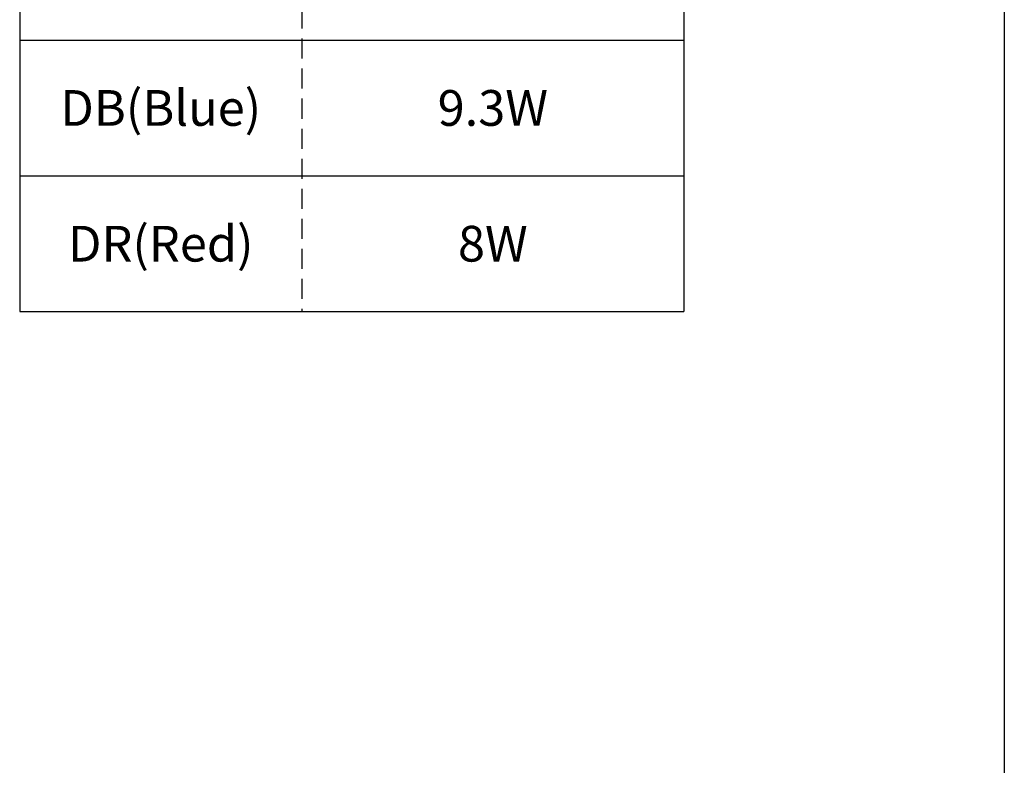
# Model space of a CAD drawing. Extents: x 10 to 286, y 6 to 402.
# Drawn here: x 183 to 286, y 245 to 323 of the extents above; entities that cross this region are included whole.
import ezdxf

# ---------------------------------------------------------------- set-up
doc = ezdxf.new("R2010")
doc.units = 0
doc.header["$LTSCALE"] = 0.25
doc.linetypes.add('HIDDEN', pattern=[12.6, 8.4, -4.2])
doc.layers.get('0').update_dxf_attribs({"linetype": 'CONTINUOUS'})
for name, color, linetype in [('1', 7, 'CONTINUOUS'), ('2', 4, 'CONTINUOUS'), ('8', 6, 'CONTINUOUS')]:
    doc.layers.add(name, color=color, linetype=linetype)
doc.styles.get("Standard").update_dxf_attribs({"font": 'txt', "bigfont": 'bigfont'})

# ---------------------------------------------------------------- blocks, each defined once
blk = doc.blocks.new('*G16')
at = {"layer": '1', "color": 7, "linetype": 'CONTINUOUS'}
blk.add_line((286.09, 16.73), (286.09, 401.73), dxfattribs=at)

msp = doc.modelspace()

# ---------------------------------------------------------------- linework, layer by layer
at = {"layer": '8', "color": 6, "linetype": 'CONTINUOUS'}
for p, q in [((182.684, 349.828), (182.684, 292.828)), ((252.434, 349.828), (252.434, 292.828)), ((182.684, 321.328), (252.434, 321.328)), ((182.684, 307.078), (252.434, 307.078)), ((182.684, 292.828), (252.434, 292.828))]:
    msp.add_line(p, q, dxfattribs=at)
at = {"layer": '8', "color": 6, "linetype": 'HIDDEN'}
msp.add_line((212.309, 349.828), (212.309, 292.828), dxfattribs=at)

# ---------------------------------------------------------------- block references
msp.add_blockref('*G16', (0, 0))

# ---------------------------------------------------------------- texts
at = {"layer": '2', "color": 4, "linetype": 'CONTINUOUS', "char_height": 3.75, "attachment_point": 5}
for s, insert, width in [('{\\fＭＳ 明朝;\\T1.071198;DB(Blue)}', (197.497, 314.203), 31.25343), ('{\\fＭＳ 明朝;\\T1.045861;9.3W}', (232.372, 314.203), 15.72753), ('{\\fＭＳ 明朝;\\T1.219446;DR(Red)}', (197.497, 299.953), 30.54541), ('{\\fＭＳ 明朝;\\T1.185024;8W}', (232.372, 299.953), 8.11944)]:
    msp.add_mtext(s, dxfattribs=dict(at, insert=insert, width=width))

doc.saveas('drawing.dxf')
